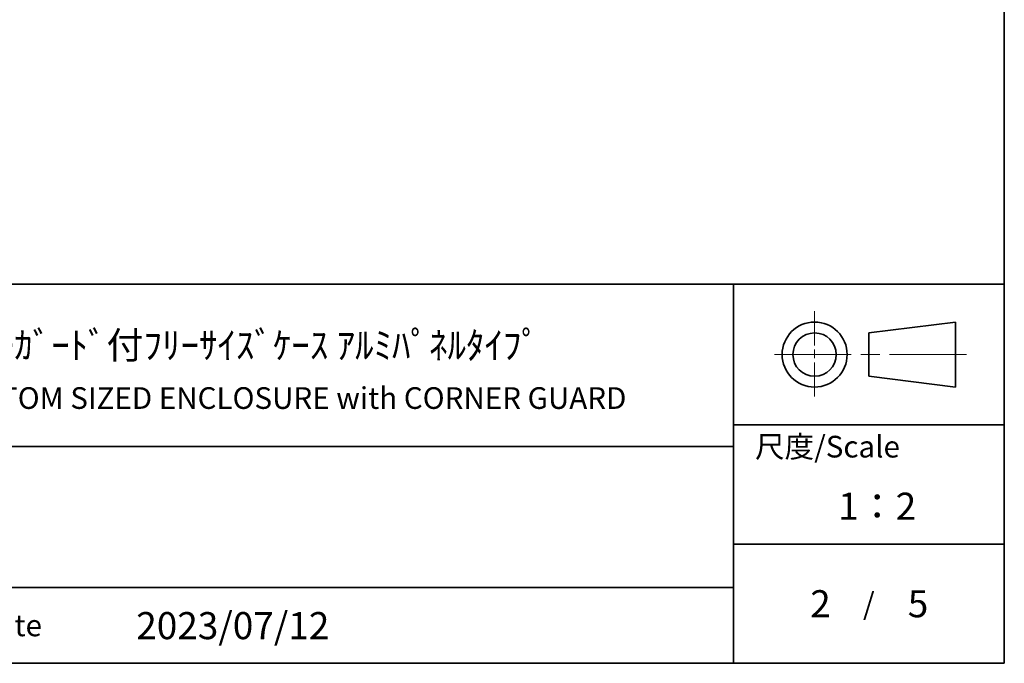
# Model space of a CAD drawing. Units: millimetres. Extents: x 22 to 2603, y 12 to 574.
# Drawn here: x 1219 to 1400, y 12 to 131 of the extents above; entities that cross this region are included whole.
import ezdxf
from ezdxf.enums import TextEntityAlignment as Align

# ---------------------------------------------------------------- set-up
doc = ezdxf.new("R2010")
doc.units = ezdxf.units.MM
doc.header["$LTSCALE"] = 1.5
doc.linetypes.add('CHAIN', pattern=[0.3543, 0.2362, -0.0295, 0.0591, -0.0295])
doc.layers.add('Border (ISO)', color=7, linetype='Continuous', lineweight=35)
doc.layers.add('Title (ISO)', color=7, linetype='Continuous', lineweight=35)
doc.styles.add('Note Text (TK)', font='MS PGothic.ttf')
doc.styles.add('文字スタイル67', font='arial.ttf')

# ---------------------------------------------------------------- blocks, each defined once
blk = doc.blocks.new('図面枠 tk図枠')
at = {"layer": 'Border (ISO)'}
for p in [(405.5, 289), (14.5, 8)]:
    blk.add_line(p, (405.5, 8), dxfattribs=at)
blk = doc.blocks.new('表題欄 tk表題欄')
at = {"layer": 'Title (ISO)'}
for p, q in [((74.709, 244.053), (255.709, 244.053)), ((230.709, 244.053), (230.709, 209.053)), ((255.709, 244.053), (255.709, 209.053)), ((243.209, 239.553), (251.209, 240.553)), ((251.209, 234.553), (251.209, 240.553)), ((243.209, 239.553), (243.209, 235.553)), ((243.209, 235.553), (251.209, 234.553)), ((230.709, 231.053), (255.709, 231.053)), ((74.709, 229.053), (230.709, 229.053)), ((230.709, 220.053), (255.709, 220.053)), ((149.709, 216.053), (230.709, 216.053)), ((255.709, 209.053), (74.709, 209.053))]:
    blk.add_line(p, q, dxfattribs=at)
at = {"layer": 'Title (ISO)', "color": 4, "linetype": 'CHAIN', "lineweight": 18, "ltscale": 8.88956, "true_color": 0x00ffff}
blk.add_line((238.209, 241.553), (238.209, 233.553), dxfattribs=at)
at = {"layer": 'Title (ISO)', "color": 4, "linetype": 'CHAIN', "lineweight": 18, "ltscale": 20.001633, "true_color": 0x00ffff}
blk.add_line((252.209, 237.553), (234.209, 237.553), dxfattribs=at)
at = {"layer": 'Title (ISO)'}
for radius in [3, 2]:
    blk.add_circle((238.209, 237.553), radius, dxfattribs=at)
at = {"layer": 'Title (ISO)', "color": 1, "true_color": 0xff0000, "char_height": 2, "attachment_point": 4, "line_spacing_factor": 1.5, "style": 'Note Text (TK)'}
for s, insert in [('\\fＭＳ Ｐゴシック|b0|i0;\\H2.0000;尺度/Scale', (232.709, 229.053)), ('\\fＭＳ Ｐゴシック|b0|i0;\\H2.0000;作成日/Date', (151.709, 212.553))]:
    blk.add_mtext(s, dxfattribs=dict(at, insert=insert))
at = {"layer": 'Title (ISO)', "color": 7, "insert": (243.209, 214.553), "char_height": 2, "attachment_point": 5, "line_spacing_factor": 1.5, "style": 'Note Text (TK)'}
blk.add_mtext('\\fＭＳ Ｐゴシック|b0|i0;\\H2.0000;/', dxfattribs=at)
at = {"layer": 'Title (ISO)', "color": 7}
for tag, p, height, style in [('<品名>_001', (157.496, 235.654), 2.5, 'Note Text (TK)'), ('<Title>_001', (157.709, 230.552), 2, '文字スタイル67'), ('<尺度>_001', (239.104, 222.303), 2.5, 'Note Text (TK)'), ('<ページ_No.>_001', (237.949, 213.303), 2.5, 'Note Text (TK)'), ('<総ページ数>_001', (246.8, 213.303), 2.5, 'Note Text (TK)'), ('作成日_001', (175.625, 211.281), 2.5, 'Note Text (TK)')]:
    blk.add_attdef(tag, p, '', height=height, dxfattribs=dict(at, style=style))
at = {"layer": 'Title (ISO)', "color": 7, "style": 'Note Text (TK)'}
blk.add_attdef('<承認>', text='', height=2.5, dxfattribs=at).set_placement((87.209, 217.053), align=Align.MIDDLE_CENTER)

msp = doc.modelspace()

# ---------------------------------------------------------------- block references
at = {"xscale": 2, "yscale": 2, "zscale": 2}
msp.add_blockref('図面枠 tk図枠', (589.25, -4), dxfattribs=at)
ref = msp.add_blockref('表題欄 tk表題欄', (888.8324, -406.1055), dxfattribs=dict(xscale=2, yscale=2, zscale=2))
ref.add_attrib('<品名>_001', 'ｺｰﾅｰｶﾞｰﾄﾞ付ﾌﾘｰｻｲｽﾞｹｰｽ ｱﾙﾐﾊﾟﾈﾙﾀｲﾌﾟ', (1203.8917, 68.231), dxfattribs={"layer": 'Title (ISO)', "color": 7, "height": 5, "style": 'Note Text (TK)'})
ref.add_attrib('<尺度>_001', '1：2', (1369.5966, 38.5), dxfattribs={"layer": 'Title (ISO)', "color": 7, "height": 5, "style": 'Note Text (TK)'})
ref.add_attrib('作成日_001', '2023/07/12', (1240.0682, 16.4574), dxfattribs={"layer": 'Title (ISO)', "color": 7, "height": 5, "style": 'Note Text (TK)'})
ref.add_attrib('<Title>_001', 'CUSTOM SIZED ENCLOSURE with CORNER GUARD', (1204.2564, 58.9725), dxfattribs={"layer": 'Title (ISO)', "color": 7, "height": 4, "style": '文字スタイル67'})
ref.add_attrib('<ページ_No.>_001', '2', (1364.4318, 20.5), dxfattribs={"layer": 'Title (ISO)', "color": 7, "height": 5, "style": 'Note Text (TK)'})
ref.add_attrib('<総ページ数>_001', '5', (1382.4318, 20.5), dxfattribs={"layer": 'Title (ISO)', "color": 7, "height": 5, "style": 'Note Text (TK)'})

doc.saveas('drawing.dxf')
